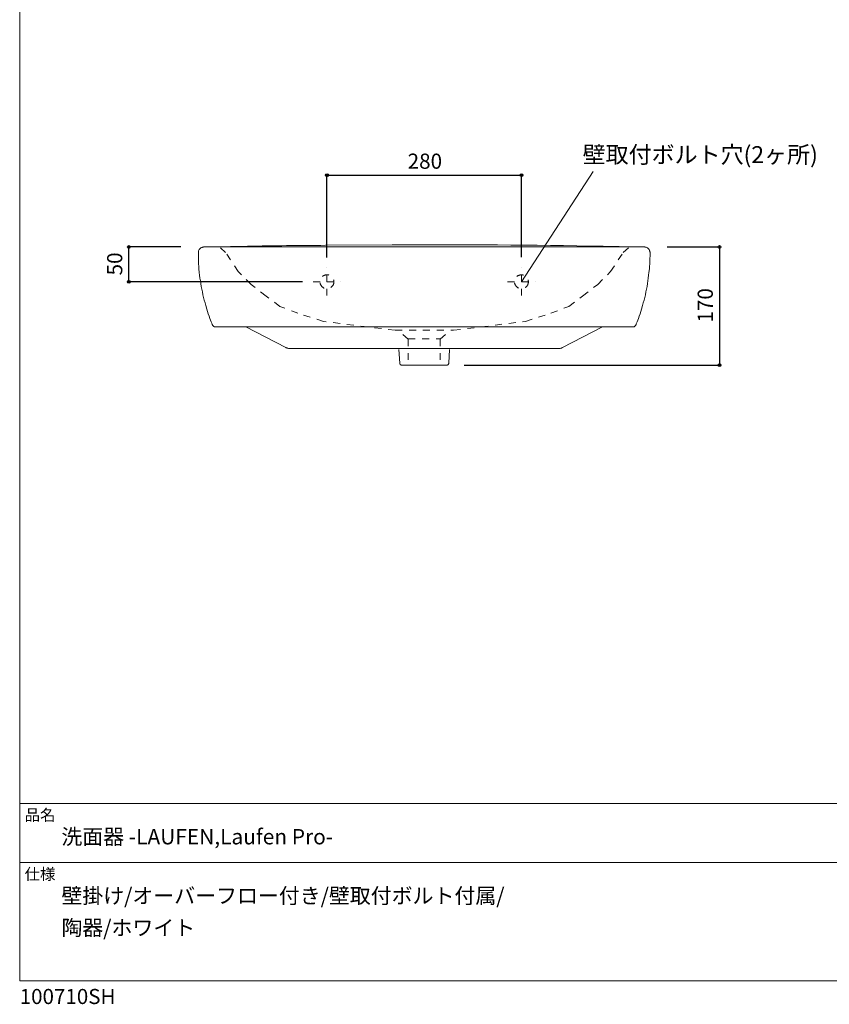
# Model space of a CAD drawing. Units: millimetres. Extents: x -975 to 975, y -1428 to 1406.
# Drawn here: x -975 to 190, y -1428 to -11 of the extents above; entities that cross this region are included whole.
import ezdxf

# ---------------------------------------------------------------- set-up
doc = ezdxf.new("R2010")
doc.units = ezdxf.units.MM
doc.header["$LTSCALE"] = 50.8
doc.header["$PDMODE"] = 1
doc.header["$PDSIZE"] = -2
doc.linetypes.add('STYLE_12', pattern=[0.393701, 0.19685, -0.19685])
for name, color, linetype in [('GAR70-0903', 7, 'Continuous'), ('notes', 7, 'Continuous'), ('template', 7, 'Continuous')]:
    doc.layers.add(name, color=color, linetype=linetype)
doc.styles.add('MS UI Gothic', font='txt', dxfattribs={"bigfont": 'MS UI Gothic'})
doc.styles.add('ＭＳ ゴシック', font='txt', dxfattribs={"bigfont": 'ＭＳ ゴシック'})
doc.dimstyles.new('tfrom線あり', dxfattribs={"dimtxt": 24.432617, "dimasz": 3.999756, "dimexe": 0, "dimexo": 25, "dimgap": 0.5, "dimtad": 1, "dimdec": 1, "dimzin": 11, "dimdsep": 46, "dimtxsty": 'ＭＳ ゴシック', "dimblk": 'DOT', "dimcen": 0, "dimazin": 0, "dimtfac": 1, "dimtdec": 1, "dimtix": 1, "dimtofl": 0, "dimtmove": 0, "dimatfit": 0, "dimldrblk": 'DOT', "dimfxl": 1, "dimfrac": 2, "dimtolj": 1, "dimtzin": 11, "dimarcsym": 0})

# ---------------------------------------------------------------- blocks, each defined once
blk = doc.blocks.new('*D10')
at = {"linetype": 'Continuous', "lineweight": -2}
h = blk.add_hatch(color=0, dxfattribs=at)
edge = h.paths.add_edge_path()
edge.add_arc((-532.8, -234.9), 2, 0, 360, ccw=False)
h = blk.add_hatch(color=0, dxfattribs=at)
edge = h.paths.add_edge_path()
edge.add_arc((-252.9, -234.9), 2, 0, 360, ccw=False)
at = {"color": 0, "linetype": 'Continuous', "lineweight": -2}
for p, q in [((-532.8, -353.1), (-532.8, -234.9)), ((-532.8, -234.9), (-252.9, -234.9)), ((-252.9, -352.6), (-252.9, -234.9))]:
    blk.add_line(p, q, dxfattribs=at)
for centre in [(-532.8, -234.9), (-252.9, -234.9)]:
    blk.add_circle(centre, 2, dxfattribs=at)
at = {"layer": 'Defpoints', "color": 0, "lineweight": 0}
for p in [(-532.8, -234.9), (-532.8, -378.1), (-252.9, -377.6)]:
    blk.add_point(p, dxfattribs=at)
at = {"color": 0, "linetype": 'Continuous', "lineweight": -2}
blk.add_wipeout([(-416.7, -229.9), (-369, -229.9), (-369, -198.2), (-416.7, -198.2)], dxfattribs=at)
at = {"color": 0, "insert": (-416.7, -203.7), "char_height": 21.83, "attachment_point": 1, "line_spacing_factor": 0.876232, "style": 'MS UI Gothic'}
blk.add_mtext('280', dxfattribs=at)
blk = doc.blocks.new('_DOT')
at = {"color": 0, "linetype": 'ByBlock', "lineweight": -2}
blk.add_line((-0.5, 0), (-1, 0), dxfattribs=at)
at = {"color": 0, "linetype": 'ByBlock', "lineweight": -2, "const_width": 0.5}
blk.add_lwpolyline([(-0.25, 0, 1), (0.25, 0, 1)], format="xyb", close=True, dxfattribs=at)
blk = doc.blocks.new('*D11')
at = {"linetype": 'Continuous', "lineweight": -2}
h = blk.add_hatch(color=0, dxfattribs=at)
edge = h.paths.add_edge_path()
edge.add_arc((-817.9, -338.1), 2, 0, 360, ccw=False)
h = blk.add_hatch(color=0, dxfattribs=at)
edge = h.paths.add_edge_path()
edge.add_arc((-817.9, -388.1), 2, 0, 360, ccw=False)
at = {"color": 0, "linetype": 'Continuous', "lineweight": -2}
for p, q in [((-742.9, -338.1), (-817.9, -338.1)), ((-817.9, -388.1), (-817.9, -338.1)), ((-567.8, -388.1), (-817.9, -388.1))]:
    blk.add_line(p, q, dxfattribs=at)
for centre in [(-817.9, -338.1), (-817.9, -388.1)]:
    blk.add_circle(centre, 2, dxfattribs=at)
at = {"layer": 'Defpoints', "color": 0, "lineweight": 0}
for p in [(-717.9, -338.1), (-817.9, -388.1), (-542.8, -388.1)]:
    blk.add_point(p, dxfattribs=at)
at = {"color": 0, "linetype": 'Continuous', "lineweight": -2}
blk.add_wipeout([(-822.9, -379), (-822.9, -347.3), (-854.7, -347.3), (-854.7, -379)], dxfattribs=at)
at = {"color": 0, "insert": (-849.2, -379), "char_height": 21.83, "attachment_point": 1, "rotation": 90, "line_spacing_factor": 0.876232, "style": 'MS UI Gothic'}
blk.add_mtext('50', dxfattribs=at)
blk = doc.blocks.new('*D12')
at = {"linetype": 'Continuous', "lineweight": -2}
h = blk.add_hatch(color=0, dxfattribs=at)
edge = h.paths.add_edge_path()
edge.add_arc((32, -338.1), 2, 0, 360, ccw=False)
h = blk.add_hatch(color=0, dxfattribs=at)
edge = h.paths.add_edge_path()
edge.add_arc((32, -508.1), 2, 0, 360, ccw=False)
at = {"color": 0, "linetype": 'Continuous', "lineweight": -2}
for p, q in [((-43, -338.1), (32, -338.1)), ((32, -338.1), (32, -508.1)), ((-335.4, -508.1), (32, -508.1))]:
    blk.add_line(p, q, dxfattribs=at)
for centre in [(32, -338.1), (32, -508.1)]:
    blk.add_circle(centre, 2, dxfattribs=at)
at = {"layer": 'Defpoints', "color": 0, "lineweight": 0}
for p in [(-68, -338.1), (32, -338.1), (-360.4, -508.1)]:
    blk.add_point(p, dxfattribs=at)
at = {"color": 0, "linetype": 'Continuous', "lineweight": -2}
blk.add_wipeout([(27, -446.9), (27, -399.3), (-4.8, -399.3), (-4.8, -446.9)], dxfattribs=at)
at = {"color": 0, "insert": (0.7, -446.9), "char_height": 21.83, "attachment_point": 1, "rotation": 90, "line_spacing_factor": 0.876232, "style": 'MS UI Gothic'}
blk.add_mtext('170', dxfattribs=at)
blk = doc.blocks.new('グループ-2')
at = {"color": 7, "linetype": 'STYLE_12', "lineweight": 15}
for p, q in [((-577.9, -648.1), (-577.9, -608.1)), ((-597.9, -628.1), (-557.9, -628.1))]:
    blk.add_line(p, q, dxfattribs=at)
blk.add_circle((-577.9, -628.1), 10, dxfattribs=at)
blk = doc.blocks.new('グループ-3')
at = {"color": 7, "linetype": 'STYLE_12', "lineweight": 15}
for p, q in [((-857.8, -648.1), (-857.8, -608.1)), ((-877.8, -628.1), (-837.8, -628.1))]:
    blk.add_line(p, q, dxfattribs=at)
blk.add_circle((-857.8, -628.1), 10, dxfattribs=at)
blk = doc.blocks.new('グループ-4')
at = {"color": 7, "linetype": 'Continuous', "lineweight": 15, "flags": 128}
for points in [[(-974.5, -693.1), (-917.1, -722.6, 0.004581), (-916.9, -722.8), (-916.3, -723, 0.045258), (-914.9, -723.6), (-914.2, -723.8, 0.036261), (-912.2, -724.2), (-911.8, -724.2, 0.027421), (-910.8, -724.3), (-910.4, -724.3, 0.004608), (-910.1, -724.3), (-717.9, -724.3), (-525.6, -724.3, 0.004691), (-525.3, -724.3), (-524.7, -724.3, 0.045601), (-523.1, -724.1), (-522.4, -724, 0.036088), (-520.5, -723.5), (-520, -723.3, 0.026944), (-519.1, -722.9), (-518.8, -722.8, 0.004483), (-518.6, -722.6), (-461.3, -693.1)], [(-754.2, -725.7), (-753.1, -745.4, 0.008625), (-753.1, -745.5), (-753.1, -745.5, 0.034702), (-753.1, -745.8), (-753.1, -745.9, 0.034268), (-753, -746.2), (-753, -746.2, 0.033648), (-752.8, -746.6), (-752.8, -746.6, 0.033018), (-752.6, -746.9, 0.032509), (-752.3, -747.2, 0.032176), (-752.1, -747.5), (-752.1, -747.5, 0.032075), (-751.7, -747.7), (-751.7, -747.7, 0.032175), (-751.4, -747.9), (-751.4, -747.9, 0.032434), (-751, -748), (-751, -748, 0.032759), (-750.6, -748.1), (-750.6, -748.1, 0.032975), (-750.3, -748.1), (-750.2, -748.1, 0.008212), (-750.1, -748.1), (-717.9, -748.1), (-685.6, -748.1, 0.008196), (-685.5, -748.1), (-685.4, -748.1, 0.033009), (-685.1, -748.1), (-685.1, -748.1, 0.032758), (-684.7, -748), (-684.7, -748, 0.032431), (-684.3, -747.9), (-684.3, -747.9, 0.03217), (-684, -747.7), (-684, -747.7, 0.032079), (-683.6, -747.5), (-683.6, -747.5, 0.032176), (-683.4, -747.2, 0.032514), (-683.1, -746.9, 0.033023), (-682.9, -746.6), (-682.9, -746.6, 0.033651), (-682.8, -746.2), (-682.8, -746.2, 0.03427), (-682.6, -745.9), (-682.6, -745.8, 0.034665), (-682.6, -745.5), (-682.6, -745.5, 0.008642), (-682.6, -745.4), (-681.5, -725.7)]]:
    blk.add_lwpolyline(points, format="xyb", dxfattribs=at)
blk = doc.blocks.new('グループ-5')
at = {"color": 7, "linetype": 'Continuous', "lineweight": 15, "flags": 128}
for points in [[(-718.6, -693.1), (-1018.1, -693.1, -0.013808), (-1018.3, -693.1), (-1018.7, -693.1, -0.08047), (-1019.6, -692.9), (-1019.9, -692.8, -0.052761), (-1020.8, -692.3, -0.05236), (-1021.6, -691.6), (-1021.6, -691.6, -0.053), (-1022.3, -690.8), (-1022.4, -690.6, -0.05393), (-1022.7, -690), (-1022.8, -689.8, -0.013566), (-1022.9, -689.6, -0.003677), (-1024.4, -685.8), (-1026.2, -681, -0.022282), (-1030.8, -667.4), (-1032.2, -662.5, -0.014895), (-1036.2, -646.8, -0.014857), (-1039.3, -630.8, -0.014815), (-1041.5, -614.7), (-1042, -609.6, -0.021944), (-1042.8, -595.3), (-1042.9, -590.2, -0.003604), (-1042.9, -586.1), (-1042.9, -586.1, -0.016741), (-1042.9, -585.6), (-1042.9, -585.5, -0.033748), (-1042.8, -584.7), (-1042.7, -584.3, -0.066013), (-1042.2, -582.8), (-1042.1, -582.5, -0.064244), (-1040.9, -580.8, -0.063715), (-1039.4, -579.5), (-1039.2, -579.4, -0.064955), (-1037.8, -578.7), (-1037.5, -578.6, -0.033302), (-1036.5, -578.3), (-1036.4, -578.3, -0.033649), (-1035.6, -578.2), (-1035.5, -578.1, -0.016735), (-1034.9, -578.1), (-1034.9, -578.1), (-717.9, -578.1), (-400.9, -578.1, -0.016707), (-400.4, -578.1), (-400.2, -578.2, -0.033719), (-399.4, -578.3), (-399, -578.3, -0.06609), (-397.6, -578.9), (-397.3, -579, -0.064384), (-395.6, -580.1, -0.063808), (-394.3, -581.7), (-394.1, -581.9, -0.064928), (-393.4, -583.3), (-393.4, -583.5, -0.033235), (-393.1, -584.5), (-393, -584.7, -0.033554), (-392.9, -585.5), (-392.9, -585.6, -0.016677), (-392.9, -586.1, -0.003586), (-392.9, -590.2), (-393, -595.3, -0.021953), (-393.8, -609.6), (-394.4, -614.7, -0.014798), (-396.5, -630.8, -0.014855), (-399.6, -646.8, -0.014901), (-403.6, -662.5), (-405, -667.4, -0.022274), (-409.6, -681), (-411.4, -685.8, -0.003686), (-413, -689.6, -0.013563), (-413, -689.8), (-413.1, -690, -0.054028), (-413.4, -690.6), (-413.5, -690.8, -0.053086), (-414.2, -691.6), (-414.2, -691.6, -0.052448), (-415, -692.3, -0.05293), (-415.9, -692.8), (-416.2, -692.9, -0.080516), (-417.1, -693.1), (-417.5, -693.1, -0.013699), (-417.7, -693.1), (-717.1, -693.1), (-718.6, -693.1)], [(-1034.8, -578.1, -0.000198), (-1021.6, -577.9), (-972.1, -577, -0.003156), (-859.8, -575.7), (-764.1, -575.1, -0.005919), (-460.4, -577), (-414.2, -577.9, -0.0002), (-401, -578.1, -0.0002)]]:
    blk.add_lwpolyline(points, format="xyb", dxfattribs=at)
at = {"color": 7}
for name in ['グループ-3', 'グループ-2', 'グループ-4']:
    blk.add_blockref(name, (0, 0), dxfattribs=at)
blk = doc.blocks.new('グループ-7')
at = {"color": 7, "linetype": 'STYLE_12', "lineweight": 15}
for p, q in [((-1003.6, -585.9), (-1012.6, -578)), ((-431.6, -585.9), (-422.6, -578)), ((-985.5, -613.4), (-1003.6, -585.9)), ((-449.6, -613.4), (-431.6, -585.9)), ((-966.9, -632.1), (-985.5, -613.4)), ((-468.2, -632.1), (-449.6, -613.4)), ((-945.3, -648.8), (-966.9, -632.1)), ((-489.9, -648.8), (-468.2, -632.1)), ((-925.5, -663.6), (-945.3, -648.8)), ((-509.7, -663.6), (-489.9, -648.8)), ((-899.6, -673.4), (-925.5, -663.6)), ((-535.5, -673.4), (-509.7, -663.6)), ((-863, -685.2), (-899.6, -673.4)), ((-572.2, -685.2), (-535.5, -673.4)), ((-759.6, -698), (-863, -685.2)), ((-675.5, -698), (-572.2, -685.2)), ((-759.6, -698), (-675.5, -698))]:
    blk.add_line(p, q, dxfattribs=at)
blk = doc.blocks.new('グループ-8')
at = {"color": 7}
blk.add_blockref('グループ-7', (0, 0), dxfattribs=at)
blk = doc.blocks.new('グループ-9')
at = {"color": 7, "linetype": 'STYLE_12', "lineweight": 15}
for p, q in [((-740.9, -710.7), (-755.4, -698.2)), ((-694.9, -710.7), (-680.3, -698.1)), ((-740.9, -710.7), (-740.9, -748)), ((-740.8, -710.5), (-694.8, -710.5)), ((-694.9, -710.7), (-694.9, -748))]:
    blk.add_line(p, q, dxfattribs=at)
blk = doc.blocks.new('グループ-10')
at = {"color": 7}
for name in ['グループ-8', 'グループ-9']:
    blk.add_blockref(name, (0, 0), dxfattribs=at)

msp = doc.modelspace()

# ---------------------------------------------------------------- linework, layer by layer
at = {"layer": 'notes', "color": 7, "linetype": 'Continuous', "lineweight": 5}
msp.add_line((-252.85, -388.12), (-149.59, -229.4), dxfattribs=at)
at = {"layer": 'template', "color": 7, "linetype": 'Continuous', "lineweight": 5}
for p, q in [((975, -1139), (-975, -1139)), ((975, -1224), (-975, -1224))]:
    msp.add_line(p, q, dxfattribs=at)
at = {"layer": 'template', "color": 7, "linetype": 'Continuous', "lineweight": 5, "flags": 128}
msp.add_lwpolyline([(975, 1406), (-975, 1406), (-975, -1394), (975, -1394), (975, 1406)], dxfattribs=at)

# ---------------------------------------------------------------- texts
at = {"layer": 'template', "color": 7, "attachment_point": 1, "style": 'ＭＳ ゴシック'}
for s, insert, char_height, line_spacing_factor in [('品名', (-968, -1147.42), 16.288, 0.782827), ('洗面器 -LAUFEN,Laufen Pro-', (-915, -1175.72), 22.0731, 0.782827), ('仕様', (-968, -1232.42), 16.288, 0.782827), ('壁掛け/オーバーフロー付き/壁取付ボルト付属/\\P陶器/ホワイト', (-915, -1260.72), 22.0731, 1.251622), ('100710SH', (-975, -1405.86), 21.718, 0.782827)]:
    msp.add_mtext(s, dxfattribs=dict(at, insert=insert, char_height=char_height, line_spacing_factor=line_spacing_factor))

# ---------------------------------------------------------------- next in the draw order: dimensions: what is measured, and where the dimension line sits
at = {"layer": 'notes', "color": 7, "linetype": 'Continuous', "lineweight": 5}
dim = msp.add_linear_dim(base=(-532.85, -234.93), p1=(-252.85, -377.61), p2=(-532.85, -378.12), dimstyle='tfrom線あり', override={"dimtxt": 21.828125, "dimgap": 5, "dimpost": '<>', "dimtxsty": 'MS UI Gothic', "dimtmove": 2}, dxfattribs=at)
dim.commit()
dim.dimension.update_dxf_attribs({"geometry": '*D10', "text_midpoint": (-392.85, -234.93)})
dim = msp.add_linear_dim(base=(-817.91, -388.12), p1=(-717.88, -338.13), p2=(-542.85, -388.12), angle=90, dimstyle='tfrom線あり', override={"dimtxt": 21.828125, "dimgap": 5, "dimpost": '<>', "dimtxsty": 'MS UI Gothic', "dimtmove": 2}, dxfattribs=at)
dim.commit()
dim.dimension.update_dxf_attribs({"geometry": '*D11', "text_midpoint": (-822.91, -363.13), "dimtype": 128})

# ---------------------------------------------------------------- next in the draw order: wipeouts: each hides what was drawn before it
at = {"color": 7, "linetype": 'Continuous', "lineweight": 5}
msp.add_wipeout([(-164.84, -222.17), (156.89, -222.17), (156.89, -186.9), (-164.84, -186.9)], dxfattribs=at).dxf.layer = 'notes'

# ---------------------------------------------------------------- next in the draw order: texts
at = {"layer": 'notes', "color": 7, "insert": (-164.84, -192.98), "char_height": 24.2535, "attachment_point": 1, "line_spacing_factor": 0.876232, "style": 'MS UI Gothic'}
msp.add_mtext('壁取付ボルト穴(2ヶ所)', dxfattribs=at)

# ---------------------------------------------------------------- next in the draw order: dimensions: what is measured, and where the dimension line sits
at = {"layer": 'notes', "color": 7, "linetype": 'Continuous', "lineweight": 5}
dim = msp.add_linear_dim(base=(31.95, -338.13), p1=(-360.39, -508.13), p2=(-68.02, -338.13), angle=90, dimstyle='tfrom線あり', override={"dimtxt": 21.828125, "dimgap": 5, "dimpost": '<>', "dimtxsty": 'MS UI Gothic', "dimtmove": 2}, dxfattribs=at)
dim.commit()
dim.dimension.update_dxf_attribs({"geometry": '*D12', "text_midpoint": (31.95, -423.13)})

# ---------------------------------------------------------------- next in the draw order: block references
at = {"layer": 'GAR70-0903', "color": 7}
for name in ['グループ-5', 'グループ-10']:
    msp.add_blockref(name, (325, 240), dxfattribs=at)

doc.saveas('drawing.dxf')
